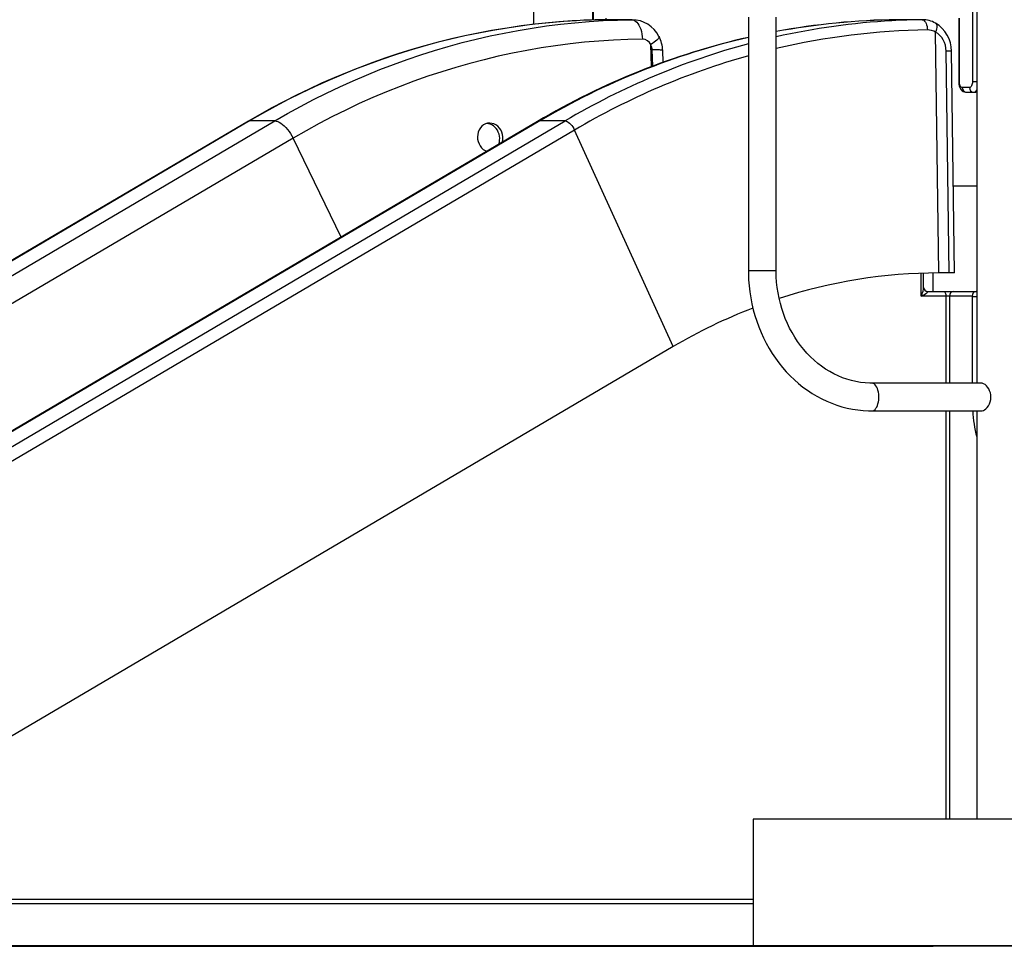
# Model space of a CAD drawing. Extents: x 33 to 1919, y 28 to 1228.
# Drawn here: x 1432 to 1479, y 188 to 232 of the extents above; entities that cross this region are included whole.
import ezdxf

# ---------------------------------------------------------------- set-up
doc = ezdxf.new("R2010")
doc.units = 0
doc.header["$LTSCALE"] = 115
doc.header["$MEASUREMENT"] = 0
doc.layers.get('0').update_dxf_attribs({"linetype": 'CONTINUOUS'})
doc.layers.add('SLD-0', color=179, linetype='CONTINUOUS')
doc.styles.add('SLDTEXTSTYLE2', font='TXT', dxfattribs={"width": 0.7})
doc.dimstyles.new('SLDDIMSTYLE1', dxfattribs={"dimtxt": 14.655762, "dimasz": 11.5, "dimexe": 0, "dimexo": 0.0625, "dimgap": 3.66394, "dimtad": 0, "dimtih": 1, "dimtoh": 1, "dimdec": 0, "dimrnd": 1e-09, "dimzin": 12, "dimtxsty": 'SLDTEXTSTYLE2', "dimsah": 1, "dimcen": 0.09, "dimazin": 3, "dimtfac": 1, "dimtdec": 3, "dimtofl": 0, "dimtmove": 0, "dimatfit": 3, "dimtolj": 1, "dimtzin": 12})

# ---------------------------------------------------------------- blocks, each defined once
blk = doc.blocks.new('_D_4')
at = {"layer": 'SLD-0'}
for p, q in [((1528.14, 381.776), (1178.93, 381.776)), ((1189.74, 381.776), (1189.74, 296.411)), ((1158.647, 269.837), (1153.726, 269.837)), ((1153.726, 269.837), (1153.726, 246.544)), ((1220.832, 269.837), (1225.754, 269.837)), ((1225.754, 269.837), (1225.754, 246.544)), ((1153.726, 246.544), (1158.647, 246.544)), ((1225.754, 246.544), (1220.832, 246.544)), ((1189.74, 187.762), (1189.74, 243.263)), ((1484.325, 187.762), (1178.93, 187.762))]:
    blk.add_line(p, q, dxfattribs=at)
for points in [[(1189.74, 381.776), (1186.865, 370.276), (1192.615, 370.276)], [(1189.74, 187.762), (1192.615, 199.262), (1186.865, 199.262)]]:
    blk.add_solid(points, dxfattribs=at)
at = {"layer": 'SLD-0', "char_height": 14.375, "attachment_point": 1, "style": 'SLDTEXTSTYLE2'}
for s, insert in [('16\'-2"', (1160.138, 291.648)), ('4.93m', (1158.647, 265.074))]:
    blk.add_mtext(s, dxfattribs=dict(at, insert=insert))

msp = doc.modelspace()

# ---------------------------------------------------------------- linework, layer by layer
at = {"color": 8, "linetype": 'CONTINUOUS'}
for p, q in [((1477.1232055, 237.1043867), (1477.1232055, 228.6993867)), ((1459.1607055, 232.6993867), (1459.1607055, 231.6211275)), ((1459.7794555, 231.6344501), (1459.7794555, 231.6993867)), ((1459.801493, 231.6333985), (1459.7882124, 231.6345553)), ((1460.9855556, 231.6345553), (1460.9991863, 231.6342179)), ((1474.7369029, 231.6345553), (1474.7512755, 231.6336817)), ((1461.9275313, 229.412746), (1461.8865116, 230.4551554)), ((1461.9808748, 229.4326444), (1461.9501635, 230.2130939)), ((1476.5044555, 228.6993867), (1476.4743113, 228.6993867)), ((1477.1232055, 228.6993867), (1477.3249683, 228.6993867)), ((1447.2125676, 221.3369013), (1444.9392312, 226.0200748)), ((1466.509619, 219.7618867), (1467.8246189, 219.7618867)), ((1474.7026482, 218.5418867), (1474.7026482, 219.6226292)), ((1475.8674524, 218.5418867), (1475.8674524, 214.4193867)), ((1476.0382055, 218.5418867), (1476.0382055, 214.4193867)), ((1477.1257055, 214.4193867), (1477.1257055, 218.5118867)), ((1477.3249683, 218.5118867), (1477.1257055, 218.5118867)), ((1477.3249683, 218.7573377), (1477.3012311, 218.7618867)), ((1475.8674524, 213.1043867), (1475.8674524, 193.7618867)), ((1476.0382055, 213.1043867), (1476.0382055, 193.7618867)), ((1413.4132066, 189.9818867), (1466.7341062, 189.9818867))]:
    msp.add_line(p, q, dxfattribs=at)
at = {"color": 7, "linetype": 'CONTINUOUS'}
for p, q in [((1477.3249683, 237.1043867), (1477.3249683, 214.4193867)), ((1456.3249683, 232.8850628), (1456.3249683, 231.4112449)), ((1459.1305613, 232.6993867), (1459.1305613, 231.6201819)), ((1459.8013327, 231.6334018), (1459.7867331, 231.6330535)), ((1460.9855556, 231.6345553), (1459.7882124, 231.6345553)), ((1466.5096189, 231.7618867), (1466.5096189, 219.7618867)), ((1467.8246189, 219.7618867), (1467.8246189, 231.7618867)), ((1474.7369029, 231.6345553), (1473.5395598, 231.6345553)), ((1473.5528349, 231.6334012), (1473.5395598, 231.6345553)), ((1476.4743113, 231.7006455), (1476.4743113, 228.6993867)), ((1476.5044555, 228.6993867), (1476.5044555, 231.6993867)), ((1475.5298163, 219.6368867), (1475.3804249, 231.0469417)), ((1462.4729068, 229.6155081), (1462.4509315, 230.1739552)), ((1476.0169555, 219.6368867), (1475.8793376, 230.1477233)), ((1476.2669127, 219.6368867), (1476.1293804, 230.1411807)), ((1476.9857055, 228.4243867), (1476.6419555, 228.4243867)), ((1476.8368113, 228.1993867), (1477.1805613, 228.1993867)), ((1477.1805613, 228.1993867), (1477.2238625, 228.1993867)), ((1442.8241466, 226.8266161), (1410.8775079, 208.0308332)), ((1442.8811095, 226.8411738), (1410.9344708, 208.0453909)), ((1412.131814, 208.0453909), (1444.0784527, 226.8411738)), ((1456.518531, 226.8120585), (1424.5718923, 208.0162756)), ((1456.6324569, 226.8411738), (1424.6858181, 208.0453909)), ((1425.8831613, 208.0453909), (1457.8298001, 226.8411738)), ((1444.0784527, 226.8411738), (1442.8811095, 226.8411738)), ((1457.8298001, 226.8411738), (1456.6324569, 226.8411738)), ((1458.2711521, 226.4073324), (1426.3245133, 207.6115495)), ((1462.9484625, 216.1490955), (1458.2711521, 226.4073324)), ((1444.9392312, 226.0200748), (1412.9925924, 207.2242919)), ((1476.2129042, 223.7618867), (1477.3249683, 223.7618867)), ((1474.8126482, 218.9489186), (1474.8126482, 219.6261697)), ((1475.2646665, 218.7618867), (1475.2646665, 219.635422)), ((1476.0169555, 219.6368867), (1475.5298163, 219.6368867)), ((1476.2669127, 219.6368867), (1476.0169555, 219.6368867)), ((1475.8674524, 218.5418867), (1474.7026482, 218.5418867)), ((1474.9996801, 218.7618867), (1475.7574524, 218.7618867)), ((1475.7574524, 218.7618867), (1476.2287311, 218.7618867)), ((1476.0382055, 218.5418867), (1475.8674524, 218.5418867)), ((1477.1107055, 218.5418867), (1476.0382055, 218.5418867)), ((1476.2287311, 218.7618867), (1477.3012311, 218.7618867)), ((1477.3012311, 218.7618867), (1477.3249683, 218.7618867)), ((1462.9484625, 216.1490955), (1431.0018237, 197.3533126)), ((1477.5600718, 214.4193867), (1472.3632714, 214.4193867)), ((1472.3632714, 213.1043867), (1477.5601924, 213.1043867)), ((1477.3249683, 213.1043867), (1477.3249683, 193.7618867)), ((1466.7341062, 193.7618867), (1466.7341062, 187.7618867)), ((1487.7341062, 193.7618867), (1466.7341062, 193.7618867)), ((1466.7341062, 189.7618867), (1412.5585952, 189.7618867)), ((1396.113928, 187.7457948), (1475.2646665, 187.7457948)), ((1487.7341062, 187.7618867), (1466.7341062, 187.7618867)), ((1474.0164939, 187.7618867), (1474.0196804, 187.7618054)), ((1474.0196804, 187.7618054), (1484.1302561, 187.7618054)), ((1475.2646665, 187.7457948), (1475.2646665, 187.7618054))]:
    msp.add_line(p, q, dxfattribs=at)
at = {"color": 7, "linetype": 'CONTINUOUS', "flags": 128}
for points in [[(1458.353906, 231.5851988), (1458.16363, 231.5754453), (1457.5230108, 231.5301594), (1456.8831428, 231.4724678), (1456.2442064, 231.4023866), (1455.6063816, 231.3199355), (1454.9698478, 231.2251375), (1454.3347845, 231.1180191), (1453.7013706, 230.9986102), (1453.0697846, 230.8669441), (1452.4402045, 230.7230578), (1451.8128079, 230.5669912), (1451.1877717, 230.398788), (1450.5652722, 230.2184952), (1449.9454852, 230.0261632), (1449.3285855, 229.8218457), (1448.7147475, 229.6055999), (1448.1041444, 229.3774862), (1447.4969489, 229.1375686), (1446.8933326, 228.8859141), (1446.2934662, 228.6225934), (1445.6975193, 228.3476803), (1445.1056607, 228.0612519), (1444.5180579, 227.7633885), (1443.9348771, 227.4541739), (1443.3562837, 227.133695), (1442.8241466, 226.8266161)], [(1444.0784527, 226.8411738), (1444.6830609, 227.1891342), (1445.2929161, 227.5246635), (1445.9078268, 227.8476562), (1446.5275996, 228.1580109), (1447.1520398, 228.4556298), (1447.7809511, 228.7404196), (1448.4141359, 229.0122907), (1449.0513951, 229.2711577), (1449.6925284, 229.5169392), (1450.3373344, 229.7495579), (1450.9856103, 229.9689407), (1451.6371525, 230.1750188), (1452.2917562, 230.3677272), (1452.9492156, 230.5470056), (1453.609324, 230.7127974), (1454.2718741, 230.8650506), (1454.9366575, 231.0037173), (1455.6034653, 231.1287541), (1456.2720881, 231.2401215), (1456.9423155, 231.3377845), (1457.613937, 231.4217125), (1458.2867414, 231.4918791), (1458.9605174, 231.5482622), (1459.6350531, 231.5908442), (1460.3101366, 231.6196116), (1460.9855556, 231.6345553)], [(1460.9855556, 231.6345553), (1461.0476417, 231.6268336), (1461.1089066, 231.6037879), (1461.1684041, 231.5657739), (1461.2252153, 231.5133789), (1461.2784629, 231.4474119), (1461.3273245, 231.3688919), (1461.3710454, 231.2790315), (1461.4089504, 231.1792185), (1461.4404542, 231.0709944), (1461.46507, 230.9560307), (1461.4824179, 230.836103), (1461.4922298, 230.7130632)], [(1474.7369029, 231.6345553), (1474.7796641, 231.6272101), (1474.8212998, 231.6053901), (1474.8605867, 231.5697366), (1474.8963704, 231.5212971), (1474.9275996, 231.4614949), (1474.9533565, 231.3920872), (1474.9728844, 231.3151133), (1474.9856096, 231.2328349), (1474.9911581, 231.1476696)], [(1461.4922298, 230.7130632), (1460.8045113, 230.6975657), (1460.1171572, 230.66743), (1459.4304011, 230.6226664), (1458.7444765, 230.5632901), (1458.0596164, 230.4893213), (1457.3760538, 230.4007851), (1456.6940211, 230.2977117), (1456.01375, 230.1801361), (1455.3354718, 230.0480983), (1454.6594171, 229.901643), (1453.9858157, 229.7408202), (1453.3148966, 229.5656845), (1452.6468879, 229.3762955), (1451.9820167, 229.1727174), (1451.3205089, 228.9550195), (1450.6625895, 228.7232759), (1450.0084821, 228.4775653), (1449.358409, 228.2179712), (1448.7125913, 227.9445819), (1448.0712485, 227.6574903), (1447.4345986, 227.3567939), (1446.8028581, 227.0425952), (1446.1762416, 226.7150007), (1445.5549622, 226.374122), (1444.9392312, 226.0200748)], [(1476.4743113, 228.6993867), (1476.4755108, 228.6563196), (1476.4838505, 228.5789574), (1476.5005208, 228.5031231), (1476.5265984, 228.4294861), (1476.559322, 228.3666733), (1476.5982551, 228.3136122), (1476.6423174, 228.2706827), (1476.6911409, 228.2375118), (1476.744097, 228.2143294), (1476.800015, 228.2016988), (1476.8368113, 228.1993867)], [(1476.6419555, 228.4243867), (1476.6151306, 228.4296707), (1476.5893366, 228.4453198), (1476.5655646, 228.4707326), (1476.5447284, 228.5049323), (1476.5276285, 228.5466049), (1476.5149221, 228.5941488), (1476.5070976, 228.6457369), (1476.5044555, 228.6993867)], [(1477.1232055, 228.6993867), (1477.1205635, 228.6457369), (1477.112739, 228.5941488), (1477.1000326, 228.5466049), (1477.0829327, 228.5049323), (1477.0620965, 228.4707326), (1477.0383245, 228.4453198), (1477.0125305, 228.4296707), (1476.9857055, 228.4243867)], [(1477.2238625, 228.1993867), (1477.2809977, 228.2049871), (1477.3249683, 228.218234)], [(1444.0784527, 226.8411738), (1444.143506, 226.8342933), (1444.2136268, 226.8137583), (1444.287732, 226.7798858), (1444.3646773, 226.733199), (1444.4432741, 226.6744189), (1444.5223088, 226.6044534), (1444.6005606, 226.5243829), (1444.6768211, 226.4354442), (1444.7499123, 226.3390107), (1444.8187056, 226.2365719), (1444.8821384, 226.1297098), (1444.9392312, 226.0200748)], [(1454.8565559, 225.8342365), (1454.8628805, 225.8548946), (1454.8793565, 225.9679438), (1454.8786863, 226.0833463), (1454.8611307, 226.1978261), (1454.8269566, 226.3080912), (1454.7773573, 226.4110987), (1454.7135307, 226.5038045), (1454.6374726, 226.5837363), (1454.5511732, 226.648436), (1454.4572112, 226.696284), (1454.3581473, 226.725679), (1454.2568541, 226.7360418), (1454.1561807, 226.7268063), (1454.0589676, 226.6985027), (1453.9680369, 226.6516681), (1453.8858722, 226.5878807), (1453.814951, 226.5087281), (1453.757117, 226.4166529), (1453.7142172, 226.3141194), (1453.6872495, 226.2041527), (1453.6772142, 226.0898123), (1453.6841556, 225.9743652), (1453.7081125, 225.8611108), (1453.7481727, 225.753197), (1453.803416, 225.6537845), (1453.8720721, 225.5655547), (1453.9523738, 225.4911777), (1454.0418854, 225.4325655), (1454.1184806, 225.3999905)], [(1454.6810314, 225.7309668), (1454.6853554, 225.7427372), (1454.7114368, 225.8343606), (1454.725734, 225.9299148), (1454.727956, 226.0274546), (1454.7180575, 226.1249944), (1454.69624, 226.2205487), (1454.6629477, 226.312172), (1454.6188583, 226.3979994), (1454.5648693, 226.4762835), (1454.5020799, 226.5454308), (1454.4317681, 226.6040335), (1454.3553654, 226.6508988), (1454.2744272, 226.6850725), (1454.1906009, 226.7058591), (1454.1055932, 226.7128353)], [(1457.8298001, 226.8411738), (1457.8753838, 226.8346287), (1457.9254043, 226.815186), (1457.9783919, 226.7834168), (1458.0327896, 226.7402546), (1458.086999, 226.6869677), (1458.1394275, 226.6251216), (1458.1885344, 226.5565338), (1458.2328769, 226.4832193), (1458.2711521, 226.4073324)], [(1466.5096189, 219.7618867), (1466.5112512, 219.6045339), (1466.5227404, 219.3159657), (1466.545209, 219.0281984), (1466.5786181, 218.7417866), (1466.6229093, 218.4572667), (1466.6780043, 218.1751725), (1466.743805, 217.8960338), (1466.8201936, 217.6203761), (1466.9070326, 217.3487193), (1467.0041646, 217.0815771), (1467.1114127, 216.8194558), (1467.2285803, 216.5628536), (1467.3554513, 216.3122594), (1467.4917903, 216.0681519), (1467.6373428, 215.8309986), (1467.7918353, 215.6012543), (1467.9549755, 215.3793606), (1468.1264533, 215.1657442), (1468.3059405, 214.9608159), (1468.4930923, 214.7649694), (1468.6875471, 214.5785802), (1468.8889284, 214.4020046), (1469.0968447, 214.235578), (1469.3108918, 214.079615), (1469.530653, 213.9344075), (1469.755701, 213.8002246), (1469.9855994, 213.6773122), (1470.2199035, 213.5658919), (1470.4581624, 213.4661618), (1470.6999198, 213.3782958), (1470.9447157, 213.3024439), (1471.1920875, 213.2387328), (1471.4415707, 213.1872662), (1471.6927003, 213.1481251), (1471.9450112, 213.1213685), (1472.1980387, 213.107034), (1472.3632714, 213.1043867)], [(1472.3632714, 214.4193867), (1472.2569953, 214.4208566), (1472.0386295, 214.4331181), (1471.8209623, 214.4577917), (1471.6045478, 214.4948176), (1471.3899172, 214.5441003), (1471.1775931, 214.6055094), (1470.9680858, 214.6788818), (1470.7618917, 214.7640248), (1470.559492, 214.8607179), (1470.3613521, 214.9687155), (1470.1679219, 215.0877489), (1469.9796359, 215.2175279), (1469.796914, 215.357742), (1469.6201618, 215.508061), (1469.449771, 215.6681357), (1469.2861198, 215.8375979), (1469.1295726, 216.0160611), (1468.9804795, 216.2031199), (1468.8391765, 216.3983507), (1468.7059839, 216.6013119), (1468.5812061, 216.8115438), (1468.4651304, 217.0285698), (1468.358026, 217.2518965), (1468.2601432, 217.4810147), (1468.1717119, 217.7154005), (1468.0929413, 217.9545163), (1468.0240185, 218.1978115), (1467.9651078, 218.4447248), (1467.9163499, 218.6946846), (1467.8778616, 218.9471112), (1467.8497348, 219.2014179), (1467.8320362, 219.457013), (1467.8249264, 219.6997924), (1467.8246189, 219.7618867)], [(1475.7574524, 218.7618867), (1475.7789123, 218.7576595), (1475.7995476, 218.7451402), (1475.8185651, 218.72481), (1475.8352341, 218.6974502), (1475.848914, 218.6641121), (1475.8590791, 218.6260771), (1475.8653388, 218.5848066), (1475.8674524, 218.5418867)], [(1477.1107055, 218.5418867), (1477.1136319, 218.5413103), (1477.1164458, 218.5396031), (1477.1190391, 218.5368308), (1477.1213122, 218.5330999), (1477.1231776, 218.5285538), (1477.1245637, 218.5233672), (1477.1254173, 218.5177394), (1477.1257055, 218.5118867)], [(1477.5601945, 213.1067524), (1477.5874386, 213.106654), (1477.6433816, 213.1231292), (1477.703494, 213.1561141), (1477.7632112, 213.2035888), (1477.8223592, 213.2662621), (1477.8784346, 213.3440672), (1477.927934, 213.4360485), (1477.9659991, 213.5371867), (1477.9909401, 213.649073), (1477.9991788, 213.7550196), (1477.9923656, 213.8645517), (1477.9726923, 213.9630098), (1477.9405048, 214.0586328), (1477.8976334, 214.1474013), (1477.8453255, 214.22819), (1477.7850325, 214.2990198), (1477.7195243, 214.356363), (1477.6558267, 214.395052), (1477.5926067, 214.4162333), (1477.5600539, 214.417392)]]:
    msp.add_lwpolyline(points, dxfattribs=at)
at = {"color": 8, "linetype": 'CONTINUOUS', "flags": 128}
for points in [[(1458.3607212, 231.586684), (1457.7631742, 231.5482622), (1457.0893983, 231.4918791), (1456.4165938, 231.4217125), (1455.7449723, 231.3377845), (1455.0747449, 231.2401215), (1454.4061222, 231.1287541), (1453.7393143, 231.0037173), (1453.0745309, 230.8650506), (1452.4119808, 230.7127974), (1451.7518724, 230.5470056), (1451.094413, 230.3677272), (1450.4398094, 230.1750188), (1449.7882672, 229.9689407), (1449.1399912, 229.7495579), (1448.4951852, 229.5169392), (1447.8540519, 229.2711577), (1447.2167927, 229.0122907), (1446.5836079, 228.7404196), (1445.9546966, 228.4556298), (1445.3302564, 228.1580109), (1444.7104836, 227.8476562), (1444.0955729, 227.5246635), (1443.4857177, 227.1891342), (1442.8811095, 226.8411738)], [(1475.3741362, 231.470484), (1475.391631, 231.4579911), (1475.4164005, 231.4262141), (1475.4327412, 231.3828693), (1475.4401712, 231.3292344), (1475.4384716, 231.2668909), (1475.4276924, 231.1976768), (1475.4081514, 231.1236327), (1475.3804249, 231.0469417)], [(1462.2758235, 230.8369824), (1462.2766444, 230.8352786), (1462.2792287, 230.8125195), (1462.269438, 230.7837085), (1462.2474082, 230.7492456), (1462.2134453, 230.7096094), (1462.1680207, 230.6653503), (1462.1117654, 230.617083), (1462.0454605, 230.5654776), (1461.9700268, 230.5112507), (1461.8865116, 230.4551554)], [(1462.4509315, 230.1739552), (1462.4475865, 230.1792046), (1462.4304734, 230.1866628), (1462.3990876, 230.1933623), (1462.3538868, 230.1992054), (1462.2955301, 230.2041069), (1462.2248686, 230.2079953), (1462.1429326, 230.210814), (1462.050917, 230.2125218), (1461.9501635, 230.2130939)], [(1442.8241466, 226.8266161), (1442.8413019, 226.8346287), (1442.8811095, 226.8411738)], [(1472.3632425, 213.1043867), (1472.375278, 213.1048253), (1472.4229845, 213.1153238), (1472.4694183, 213.1396025), (1472.5135898, 213.1771442), (1472.5545575, 213.2271487), (1472.5914483, 213.2885502), (1472.6234758, 213.36004), (1472.6499576, 213.4400945), (1472.6703292, 213.5270074), (1472.6841563, 213.6189264), (1472.6911444, 213.7138923), (1472.6911444, 213.8098811), (1472.6841563, 213.904847), (1472.6703292, 213.996766), (1472.6499576, 214.0836789), (1472.6234758, 214.1637334), (1472.5914483, 214.2352232), (1472.5545575, 214.2966247), (1472.5135898, 214.3466292), (1472.4694183, 214.3841708), (1472.4229845, 214.4084496), (1472.375278, 214.418948), (1472.3635608, 214.4193864)]]:
    msp.add_lwpolyline(points, dxfattribs=at)
at = {"color": 7, "linetype": 'CONTINUOUS'}
for centre, radius, start, end in [((1460.1808463, 198.6191286), 33.0177614, 90.68135431, 93.16006822), ((1460.9890383, 230.1990108), 1.4346776, 26.36996197, 89.59360971), ((1473.9160008, 198.5654956), 33.0712185, 90.65734537, 100.61390098), ((1475.1295364, 198.6191449), 33.017745, 90.68135386, 93.15730952), ((1474.76933, 230.437197), 1.1961278, 59.66070412, 90.86197607), ((1474.5977012, 230.1501518), 1.5317055, 359.66442207, 59.54573743), ((1474.9975381, 230.3697934), 0.7779023, 60.51444205, 90.46992022), ((1474.3112075, 196.7359516), 34.9449788, 102.90019851, 120.60806748), ((1461.4843501, 230.27068), 0.4424534, 24.64138115, 88.97955531), ((1460.8766399, 230.1128158), 1.5754783, 2.22402876, 27.36541848), ((1476.8530492, 228.4103242), 0.2115616, 176.18873895, 265.59805035), ((1477.1967992, 228.4103242), 0.2115616, 176.18873895, 265.59805035), ((1475.5498461, 195.3604192), 24.2764758, 90.04727322, 108.19317292), ((1475.0061412, 218.9550377), 0.1932591, 182.48645717, 268.0841272), ((1476.2446083, 218.5556367), 0.2068602, 94.40194965, 183.81126105), ((1477.3171083, 218.5556367), 0.2068602, 94.40194965, 183.81126105), ((1476.0732082, 193.8721157), 25.8558074, 111.19750826, 120.50496777)]:
    msp.add_arc(centre, radius, start, end, dxfattribs=at)
at = {"color": 8, "linetype": 'CONTINUOUS'}
for centre, radius, start, end in [((1473.939278, 198.4902367), 33.1467288, 90.69094972, 100.63037803), ((1475.1500184, 198.3792143), 33.2584403, 93.16977564, 102.72411984), ((1475.3937452, 198.2851294), 32.8650061, 90.70187475, 103.31529954), ((1474.355571, 196.8732582), 34.8164435, 103.02357258, 120.60019582), ((1475.623191, 196.7217238), 34.9826532, 105.10073481, 120.57292979), ((1475.9485492, 228.0110792), 2.1377648, 85.14761466, 91.85531513), ((1475.8916365, 196.5699592), 34.6518443, 105.70895383, 120.56400854), ((1477.1613377, 228.3890537), 0.1906387, 275.78739406, 329.12932376), ((1477.2168701, 228.3569559), 0.1577243, 272.54095199, 313.26406609), ((1456.6271713, 226.6244066), 0.2168316, 88.60319161, 120.06851007), ((1483.8845005, 213.4920608), 6.7567265, 183.28921005, 193.87645577)]:
    msp.add_arc(centre, radius, start, end, dxfattribs=at)
at = {"color": 7, "linetype": 'CONTINUOUS'}
for centre, major_axis, ratio, start_param, end_param in [((1475.0133122, 230.1477233), (-0.0522112, 0.9989786), 0.865433189, 4.6671882498, 5.7851679818), ((1461.5171508, 230.2130939), (-0.076624, 0.4956306), 0.86078871, 4.5800893065, 5.0854498168), ((1474.5926482, 218.5418867), (0.4209895, 0.2152282), 0.1082506036, 4.921046919, 6.4918432458)]:
    msp.add_ellipse(centre, major_axis=major_axis, ratio=ratio, start_param=start_param, end_param=end_param, dxfattribs=at)
at = {"color": 8, "linetype": 'CONTINUOUS'}
msp.add_ellipse((1474.5926482, 218.5418867), major_axis=(0.1991473, 0.4683156), ratio=0.1996299858, start_param=4.79707693, end_param=5.850738514, dxfattribs=at)

# ---------------------------------------------------------------- dimensions: what is measured, and where the dimension line sits
at = {"layer": 'SLD-0'}
dim = msp.add_linear_dim(base=(1189.7396106, 187.7618867), p1=(1533.8896745, 381.7755633), p2=(1490.0749683, 187.7618867), angle=90, dimstyle='SLDDIMSTYLE1', dxfattribs=at)
dim.commit()
dim.dimension.update_dxf_attribs({"geometry": '_D_4', "text_midpoint": (1189.7396106, 284.768725), "dimtype": 160})

doc.saveas('drawing.dxf')
